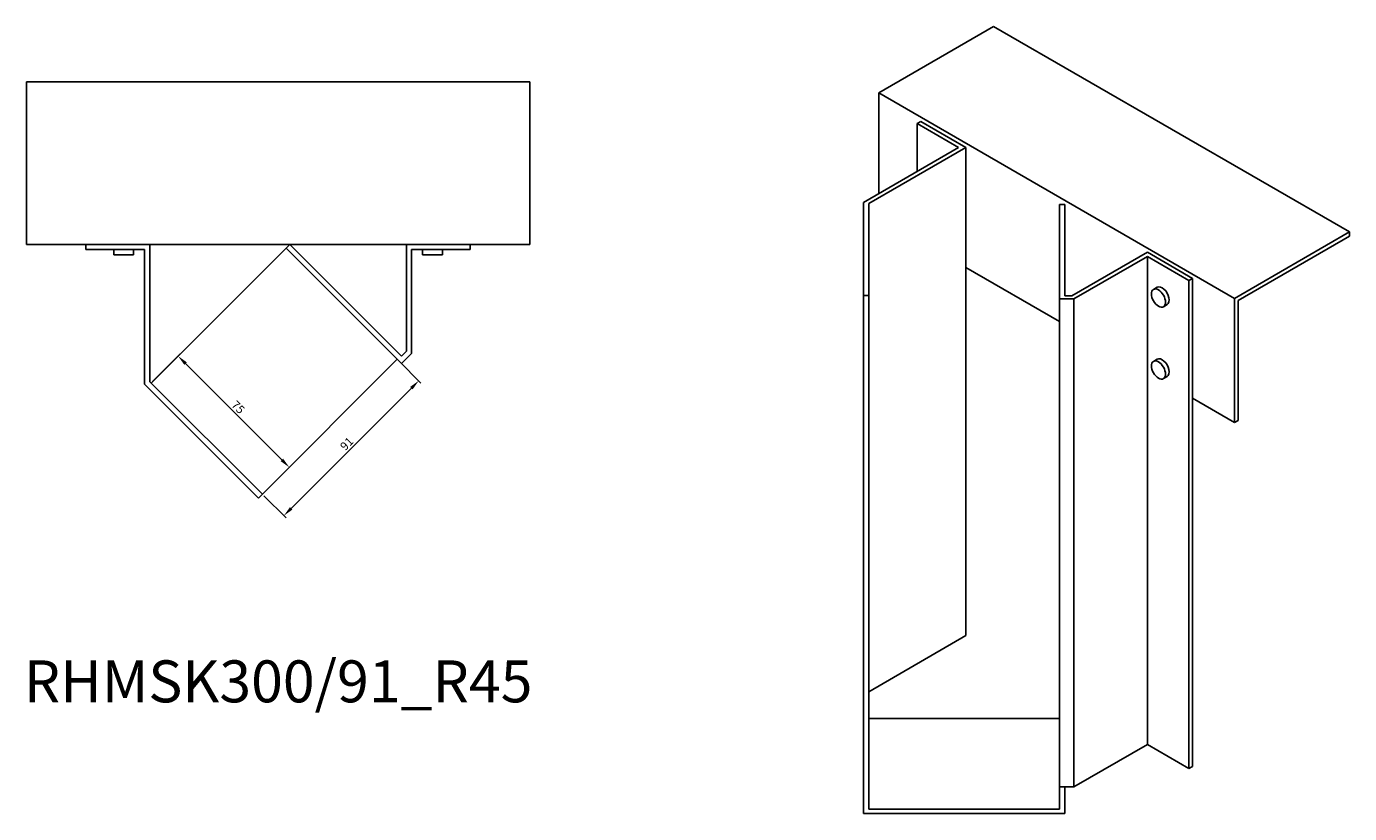
# Model space of a CAD drawing. Units: millimetres. Extents: x 842 to 1792, y 339 to 1432.
# Drawn here: x 1161 to 1792, y 339 to 715 of the extents above; entities that cross this region are included whole.
import ezdxf

# ---------------------------------------------------------------- set-up
doc = ezdxf.new("R2010")
doc.units = ezdxf.units.MM
for name, color, linetype, lineweight in [('Dimensions', 1, 'Continuous', 20), ('Part', 7, 'Continuous', 25), ('Text', 7, 'Continuous', 25)]:
    doc.layers.add(name, color=color, linetype=linetype, lineweight=lineweight)
doc.styles.add('EU_style', font='arial.ttf')
doc.dimstyles.new('Dim_2D', dxfattribs={"dimtxt": 4, "dimasz": 5, "dimexe": 1.5, "dimexo": 1, "dimgap": 1, "dimtad": 1, "dimdec": 1, "dimdsep": 46, "dimtxsty": 'EU_style', "dimcen": 2.5, "dimclrd": 256, "dimclre": 256, "dimclrt": 256, "dimadec": 0, "dimazin": 0, "dimtfac": 1, "dimtdec": 1, "dimtmove": 0, "dimatfit": 3, "dimfxl": 1, "dimtolj": 1, "dimtzin": 0, "dimlwd": -1, "dimlwe": -1, "dimarcsym": 0})

# ---------------------------------------------------------------- blocks, each defined once
blk = doc.blocks.new('*D10')
at = {"layer": 'Defpoints', "color": 0, "transparency": 16777216}
for p in [(1337.73, 555.89), (1347.96, 545.66), (1273.39, 491.54)]:
    blk.add_point(p, dxfattribs=at)
at = {"layer": 'Dimensions', "transparency": 16777216}
for p, q in [((1338.44, 555.18), (1349.02, 544.6)), ((1287.15, 484.84), (1344.43, 542.12)), ((1274.09, 490.83), (1284.68, 480.25))]:
    blk.add_line(p, q, dxfattribs=at)
for points in [[(1343.84, 542.71), (1345.02, 541.53), (1347.96, 545.66)], [(1286.56, 485.43), (1287.74, 484.26), (1283.62, 481.31)]]:
    blk.add_solid(points, dxfattribs=at)
at = {"layer": 'Dimensions', "transparency": 16777216, "insert": (1313.64, 515.63), "char_height": 4, "attachment_point": 5, "rotation": 45, "style": 'EU_style'}
blk.add_mtext('\\A1;91', dxfattribs=at)
blk = doc.blocks.new('*D11')
at = {"layer": 'Defpoints', "color": 0, "transparency": 16777216}
for p in [(1233.21, 557.43), (1220.35, 544.57), (1273.39, 491.54)]:
    blk.add_point(p, dxfattribs=at)
at = {"layer": 'Dimensions', "transparency": 16777216}
for p, q in [((1221.06, 545.28), (1234.27, 558.49)), ((1282.71, 507.93), (1236.75, 553.89)), ((1274.09, 492.25), (1287.3, 505.46))]:
    blk.add_line(p, q, dxfattribs=at)
for points in [[(1237.34, 554.48), (1236.16, 553.3), (1233.21, 557.43)], [(1283.3, 508.52), (1282.12, 507.34), (1286.24, 504.4)]]:
    blk.add_solid(points, dxfattribs=at)
at = {"layer": 'Dimensions', "transparency": 16777216, "insert": (1261.87, 533.06), "char_height": 4, "attachment_point": 5, "rotation": 315, "style": 'EU_style'}
blk.add_mtext('\\A1;75', dxfattribs=at)

msp = doc.modelspace()

# ---------------------------------------------------------------- linework, layer by layer
at = {"layer": 'Part'}
for p, q in [((1622.08, 714.58), (1567.28, 682.94)), ((1622.08, 714.58), (1791.78, 616.6)), ((1160.91, 688.19), (1400.91, 688.19)), ((1160.91, 688.19), (1160.91, 610.69)), ((1400.91, 610.69), (1400.91, 688.19)), ((1567.28, 682.94), (1736.98, 584.96)), ((1567.28, 682.94), (1567.28, 634.89)), ((1585.56, 668.3), (1587.32, 669.32)), ((1608.89, 656.87), (1587.32, 669.32)), ((1605.35, 656.87), (1585.56, 668.3)), ((1585.56, 668.3), (1585.56, 645.44)), ((1560.05, 630.72), (1605.35, 656.87)), ((1608.89, 656.87), (1562.55, 630.12)), ((1608.89, 599.72), (1608.89, 656.87)), ((1560.05, 586.34), (1560.05, 630.72)), ((1562.55, 630.12), (1562.55, 586.34)), ((1653.55, 584.71), (1653.55, 629.64)), ((1653.55, 629.64), (1656.05, 629.64)), ((1656.05, 629.64), (1656.05, 586.15)), ((1736.98, 584.96), (1791.78, 616.6)), ((1791.78, 614.56), (1738.75, 583.94)), ((1791.78, 616.6), (1791.78, 614.56)), ((1160.91, 610.69), (1400.91, 610.69)), ((1189.27, 608.19), (1189.27, 610.69)), ((1217.27, 608.19), (1189.27, 608.19)), ((1202.52, 605.69), (1202.52, 608.19)), ((1212.02, 605.69), (1202.52, 605.69)), ((1212.02, 605.69), (1212.02, 608.19)), ((1217.27, 544.12), (1217.27, 608.19)), ((1219.77, 610.69), (1219.77, 545.16)), ((1220.35, 544.57), (1284.7, 608.92)), ((1284.7, 608.92), (1286.47, 610.69)), ((1339.73, 553.89), (1284.7, 608.92)), ((1286.47, 610.69), (1339.73, 557.42)), ((1342.06, 559.75), (1342.06, 610.69)), ((1372.56, 608.19), (1344.56, 608.19)), ((1344.56, 608.19), (1344.56, 558.71)), ((1349.81, 605.69), (1349.81, 608.19)), ((1359.31, 605.69), (1349.81, 605.69)), ((1359.31, 605.69), (1359.31, 608.19)), ((1372.56, 610.69), (1372.56, 608.19)), ((1659.35, 586.15), (1695.37, 606.95)), ((1716.93, 594.49), (1695.37, 606.95)), ((1608.89, 599.72), (1608.89, 424.17)), ((1653.55, 573.93), (1608.89, 599.72)), ((1695.37, 604.9), (1660.38, 584.71)), ((1715.16, 593.47), (1695.37, 604.9)), ((1695.37, 604.9), (1695.37, 372.2)), ((1716.93, 594.49), (1715.16, 593.47)), ((1715.16, 593.47), (1715.16, 360.77)), ((1716.93, 537.34), (1716.93, 594.49)), ((1698.29, 589.22), (1700.06, 590.24)), ((1562.55, 586.34), (1560.05, 586.34)), ((1560.05, 586.34), (1560.05, 339.35)), ((1562.55, 586.34), (1562.55, 341.39)), ((1660.38, 584.71), (1653.55, 584.71)), ((1653.55, 584.71), (1653.55, 352.01)), ((1656.05, 586.15), (1659.35, 586.15)), ((1660.38, 584.71), (1660.38, 352.01)), ((1703.04, 580.99), (1704.81, 582.01)), ((1736.98, 525.76), (1736.98, 584.96)), ((1738.75, 583.94), (1738.75, 526.78)), ((1337.73, 555.89), (1273.39, 491.54)), ((1339.73, 557.42), (1342.06, 559.75)), ((1344.56, 558.71), (1339.73, 553.89)), ((1698.29, 554.92), (1700.06, 555.95)), ((1271.62, 489.77), (1217.27, 544.12)), ((1219.77, 545.16), (1273.39, 491.54)), ((1703.04, 546.7), (1704.81, 547.72)), ((1716.93, 537.34), (1716.93, 361.79)), ((1736.98, 525.76), (1716.93, 537.34)), ((1738.75, 526.78), (1736.98, 525.76)), ((1273.39, 491.54), (1271.62, 489.77)), ((1562.55, 397.42), (1608.89, 424.17)), ((1562.55, 384.69), (1653.55, 384.69)), ((1660.38, 352.01), (1695.37, 372.2)), ((1695.37, 372.2), (1715.16, 360.77)), ((1715.16, 360.77), (1716.93, 361.79)), ((1653.55, 352.01), (1660.38, 352.01)), ((1653.55, 341.39), (1653.55, 352.01)), ((1656.05, 339.35), (1656.05, 352.01)), ((1653.55, 341.39), (1562.55, 341.39)), ((1656.05, 339.35), (1560.05, 339.35))]:
    msp.add_line(p, q, dxfattribs=at)
for centre in [(1700.67, 585.1), (1700.67, 550.81)]:
    msp.add_ellipse(centre, major_axis=(-2.38, 4.11), ratio=0.57735, dxfattribs=at)
for centre in [(1702.44, 586.12), (1702.44, 551.83)]:
    msp.add_ellipse(centre, major_axis=(2.38, -4.11), ratio=0.57735, start_param=0, end_param=3.141593, dxfattribs=at)

# ---------------------------------------------------------------- texts
at = {"layer": 'Text', "insert": (1280.91, 399.77), "char_height": 20, "width": 343.6746, "attachment_point": 5, "style": 'EU_style'}
msp.add_mtext('{RHMSK300/91_R45}', dxfattribs=at)

# ---------------------------------------------------------------- dimensions: what is measured, and where the dimension line sits
at = {"layer": 'Dimensions'}
for p2, distance, picture, middle in [((1220.35, 544.57), -18.18, '*D11', (1261.87, 533.06)), ((1337.73, 555.89), -14.47, '*D10', (1313.64, 515.63))]:
    dim = msp.add_aligned_dim(p1=(1273.39, 491.54), p2=p2, distance=distance, dimstyle='Dim_2D', dxfattribs=at)
    dim.commit()
    dim.dimension.update_dxf_attribs({"geometry": picture, "text_midpoint": middle})

doc.saveas('drawing.dxf')
